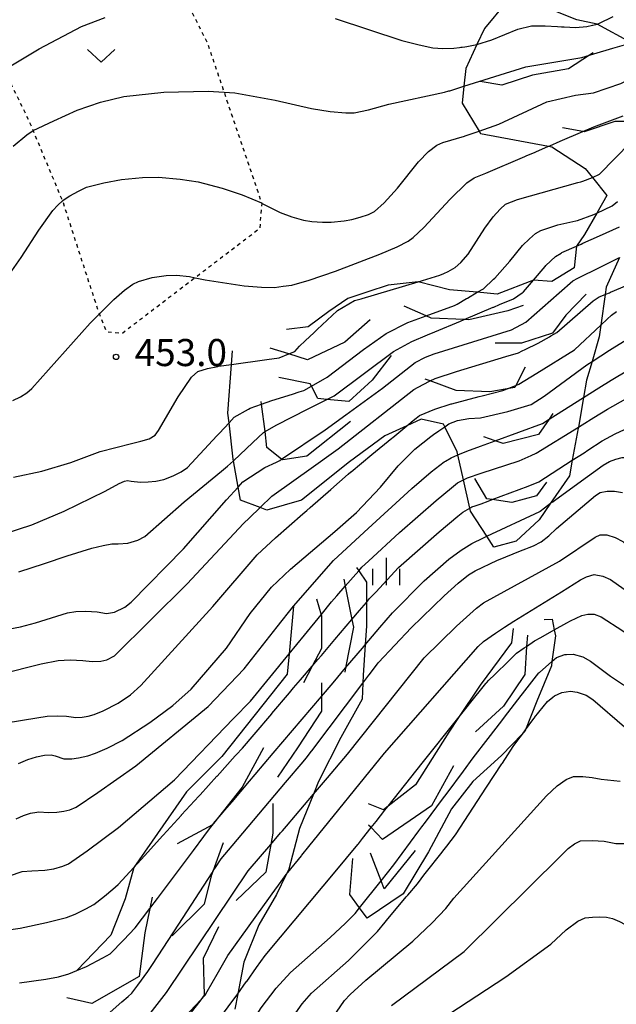
# Model space of a CAD drawing. Extents: x -10000 to -8000, y 84000 to 85500.
# Drawn here: x -9156 to -9074, y 84863 to 84999 of the extents above; entities that cross this region are included whole.
import ezdxf
from ezdxf.enums import TextEntityAlignment as Align

# ---------------------------------------------------------------- set-up
doc = ezdxf.new("R2010")
doc.units = 0
doc.linetypes.add('630100', pattern=[1, 0.5, -0.5])
for name, color, linetype in [('6301000', 3, '630100'), ('6313000', 3, 'Continuous'), ('6334000', 3, 'Continuous'), ('7101000', 2, 'Continuous'), ('7101001', 8, 'Continuous'), ('7102000', 6, 'Continuous'), ('7102001', 8, 'Continuous'), ('7212000', 7, 'Continuous'), ('7312000', 1, 'Continuous')]:
    doc.layers.add(name, color=color, linetype=linetype)
doc.styles.add('PlotAnnotation', font='MS Gothic.ttf')

# ---------------------------------------------------------------- blocks, each defined once
blk = doc.blocks.new('631300')
at = {"layer": '6313000'}
blk.add_lwpolyline([(0.75, 0.35), (0, -0.35), (-0.75, 0.35)], dxfattribs=at)
blk = doc.blocks.new('633400')
at = {"layer": '6334000'}
for points in [[(0, -0.75), (0, 0.75)], [(-0.75, -0.75), (-0.75, 0.15)], [(0.75, -0.75), (0.75, 0.15)]]:
    blk.add_lwpolyline(points, dxfattribs=at)
blk = doc.blocks.new('731200')
at = {"layer": '7312000'}
blk.add_circle((0, 0), 0.15, dxfattribs=at)

msp = doc.modelspace()

# ---------------------------------------------------------------- linework, layer by layer
at = {"layer": '6301000', "flags": 128}
msp.add_lwpolyline([(-9146.51, 85018.53), (-9144.71, 85016.25), (-9141.58, 85012.28), (-9138.72, 85008.95), (-9134.51, 85004.04), (-9133.26, 85001.6), (-9130.54, 84996.29), (-9128.18, 84989.33), (-9122.98, 84974), (-9122.97, 84973.96), (-9123.25, 84970.47), (-9132.17, 84963.67), (-9142.28, 84955.95), (-9144.39, 84956.17), (-9145.42, 84958.66), (-9145.52, 84958.92), (-9150.43, 84974.08), (-9150.52, 84974.3), (-9154.58, 84984.02), (-9155.2, 84985.49), (-9158.6, 84992.43), (-9161.88, 84999.1)], dxfattribs=at)
at = {"layer": '7101000', "flags": 128}
for points in [[(-9158.6, 84992.43), (-9153.74, 84995.33), (-9147.89, 84998.45), (-9144.63, 84999.68)], [(-9112.81, 84999.52), (-9103.58, 84996.49), (-9101.19, 84995.87), (-9099.3, 84995.5), (-9097.93, 84995.4), (-9096.37, 84995.45), (-9095.59, 84995.53)], [(-9090.88, 84963.47), (-9090.74, 84963.6), (-9088.64, 84965.95), (-9086.88, 84968.12), (-9085.92, 84969.07), (-9085.08, 84969.77), (-9084.34, 84970.21), (-9081.99, 84970.99), (-9079.53, 84971.55)], [(-9077.27, 84952.09), (-9074.86, 84953.65), (-9074.11, 84954.13), (-9072.07, 84955.34)], [(-9158.62, 84928.26), (-9154.77, 84929.51), (-9150.29, 84931.4), (-9144.62, 84934.15), (-9142.69, 84935.21), (-9141.95, 84935.55), (-9141.54, 84935.6), (-9141.03, 84935.52), (-9139.75, 84935.39), (-9138.7, 84935.42), (-9137.63, 84935.54), (-9136.52, 84935.75), (-9135.23, 84936.26), (-9134.13, 84936.81), (-9133.23, 84937.41), (-9129.17, 84941.78), (-9128.82, 84942.17), (-9127.49, 84943.6)], [(-9156.63, 84896.46), (-9155.32, 84897.01), (-9154.11, 84897.4), (-9153.01, 84897.63), (-9152.08, 84897.66), (-9151.56, 84897.55), (-9150.34, 84897.13), (-9149.22, 84897.13), (-9148.31, 84897.24), (-9147.04, 84897.55), (-9145.95, 84897.9), (-9144.37, 84898.6), (-9142.27, 84899.66), (-9138.44, 84902.13), (-9135.26, 84904.5), (-9132.72, 84906.77), (-9127.84, 84912.42), (-9124.56, 84917.21), (-9121.61, 84920.85), (-9119, 84923.34), (-9112.84, 84928.59), (-9109.87, 84931.19), (-9106.55, 84934.7), (-9104.11, 84937.64), (-9101.78, 84939.98), (-9099.58, 84941.72), (-9099.4, 84941.84), (-9099.19, 84941.99), (-9098.48, 84942.48), (-9097.63, 84943.06)], [(-9108.97, 84907.58), (-9108.14, 84908.68), (-9108.1, 84908.73), (-9106.95, 84910.25), (-9106.79, 84910.46), (-9102.29, 84915.22), (-9097.73, 84919.66), (-9095.77, 84921.41), (-9094.34, 84922.57), (-9093.45, 84923.13), (-9090.34, 84924.6), (-9090.22, 84924.66), (-9087.15, 84925.88), (-9086.45, 84926.16), (-9085.96, 84926.36), (-9085.36, 84926.6), (-9084.31, 84927.15), (-9083.25, 84927.95), (-9082.17, 84929), (-9076.79, 84933.53), (-9076.13, 84933.94), (-9075.16, 84934.14), (-9074.14, 84934.14), (-9073.05, 84933.94)], [(-9086.49, 84901.12), (-9085.32, 84902.71), (-9085.25, 84902.8), (-9085.21, 84902.85), (-9083.42, 84905.04), (-9082.69, 84905.63), (-9082.45, 84905.82), (-9081.44, 84906.31), (-9080.23, 84906.5), (-9079.34, 84906.36), (-9078.1, 84905.91), (-9077.14, 84905.33), (-9072.76, 84901.55), (-9071.93, 84901.24), (-9070.78, 84901.15), (-9069.6, 84901.26), (-9068.61, 84901.63), (-9066.65, 84902.95), (-9065.32, 84903.99), (-9063.17, 84905.68)], [(-9119.11, 84860.74), (-9117.37, 84863.21), (-9116.07, 84864.71), (-9110.94, 84869.2), (-9106.95, 84873.23), (-9105.88, 84874.52), (-9105.5, 84874.97), (-9105.47, 84875.01), (-9102.97, 84878.01), (-9102.76, 84878.26), (-9101.44, 84879.84), (-9100.38, 84881.2), (-9100.34, 84881.24), (-9098.01, 84884.22), (-9097.92, 84884.33), (-9097.35, 84885.06), (-9096.15, 84886.59), (-9091.85, 84893.19), (-9089.73, 84896.43), (-9089.68, 84896.52), (-9088.17, 84898.83), (-9087.55, 84899.68), (-9086.91, 84900.55)]]:
    msp.add_lwpolyline(points, dxfattribs=at)
at = {"layer": '7101001', "flags": 128}
for points in [[(-9095.59, 84995.53), (-9095.44, 84995.55), (-9095.23, 84995.57), (-9094.88, 84995.61), (-9094.57, 84995.66), (-9093.45, 84995.87), (-9093.19, 84995.95), (-9091.15, 84996.57), (-9087.52, 84998.05), (-9085.64, 84998.5), (-9083.77, 84998.53), (-9082.06, 84998.42), (-9081.49, 84998.38), (-9081.28, 84998.37), (-9081.12, 84998.37), (-9079.57, 84998.31), (-9077.99, 84998.44), (-9077.22, 84998.59), (-9077.18, 84998.6), (-9076.57, 84998.73), (-9076.31, 84998.85), (-9074.34, 84999.8)], [(-9079.53, 84971.55), (-9079.29, 84971.61), (-9077.01, 84972.4), (-9076.62, 84972.59), (-9074.49, 84973.62), (-9073.76, 84974.2)], [(-9127.49, 84943.6), (-9126.78, 84944.37), (-9124.79, 84945.49), (-9124.55, 84945.63), (-9122.99, 84946.18), (-9121.55, 84946.68), (-9118.72, 84947.58), (-9117.8, 84947.87), (-9117.12, 84948.08), (-9116.1, 84948.66), (-9113.92, 84949.9), (-9108.9, 84953.75), (-9105.74, 84955.97), (-9102.86, 84957.42), (-9102.76, 84957.46), (-9100.23, 84958.38), (-9096.29, 84959.81), (-9095.92, 84960.03), (-9094.62, 84960.8), (-9094.51, 84960.86), (-9093.16, 84961.66), (-9092.3, 84962.16), (-9090.88, 84963.47)], [(-9097.63, 84943.06), (-9097.06, 84943.45), (-9095.89, 84943.94), (-9094.33, 84944.21), (-9092.68, 84944.3), (-9088.91, 84945.16), (-9085.7, 84946.14), (-9083.91, 84947.3), (-9078.01, 84951.61), (-9077.27, 84952.09)], [(-9153.29, 84858.42), (-9151.65, 84858.68), (-9148.88, 84859.33), (-9146.97, 84860.22), (-9144.76, 84861.35), (-9142.3, 84863.49), (-9141.46, 84864.22), (-9140.92, 84864.69), (-9140.09, 84865.83), (-9138.73, 84867.71), (-9138.09, 84868.67), (-9134.44, 84874.23), (-9129.84, 84881.36), (-9129.74, 84881.51), (-9129.48, 84881.92), (-9129.46, 84881.95), (-9128.6, 84883.29), (-9127.08, 84885.09), (-9119.68, 84893.83), (-9117.24, 84896.7), (-9116.83, 84897.19), (-9116.08, 84898.18), (-9116.04, 84898.23), (-9108.97, 84907.58)], [(-9086.91, 84900.55), (-9086.49, 84901.12)]]:
    msp.add_lwpolyline(points, dxfattribs=at)
at = {"layer": '7102000', "flags": 128}
for points in [[(-9157.34, 84981.89), (-9155.48, 84983.43), (-9154.58, 84984.02), (-9151.72, 84985.4), (-9148.52, 84986.85), (-9145.29, 84987.97), (-9142.04, 84988.74), (-9136.5, 84989.33), (-9130.39, 84989.47), (-9128.18, 84989.33), (-9126.7, 84989.23), (-9121.09, 84988.23), (-9116.06, 84987.07), (-9113.5, 84986.68), (-9111.34, 84986.49), (-9110.16, 84986.49), (-9108.18, 84986.88), (-9105.38, 84987.68), (-9097.67, 84989.33), (-9097.08, 84989.51)], [(-9157.85, 84964.17), (-9156.27, 84966.46), (-9153.81, 84970.25), (-9151.85, 84972.98), (-9151.19, 84973.73), (-9150.52, 84974.3), (-9150.29, 84974.49), (-9149.53, 84975.01), (-9148.33, 84975.66), (-9147.23, 84976.19), (-9144.83, 84976.81), (-9142.35, 84977.27), (-9139.46, 84977.54), (-9137.26, 84977.59), (-9134.26, 84977.33), (-9131.74, 84976.96), (-9128.42, 84976.07), (-9125.68, 84975.15), (-9123.01, 84974.02), (-9122.98, 84974), (-9120.43, 84972.7), (-9118.82, 84972.1), (-9117.17, 84971.65), (-9116.03, 84971.45), (-9114.56, 84971.35), (-9113.36, 84971.35), (-9111.55, 84971.56), (-9110.48, 84971.74), (-9109.37, 84972.03), (-9108.21, 84972.43), (-9107.38, 84972.83), (-9106.04, 84974.04), (-9104.17, 84976.06), (-9101.27, 84979.71), (-9099.88, 84981.12), (-9098.75, 84982.02), (-9097.89, 84982.4), (-9094.9, 84983.27), (-9094.82, 84983.3)], [(-9157.42, 84946.7), (-9156.36, 84947.2), (-9155.47, 84947.75), (-9154.77, 84948.35), (-9146.7, 84957.37), (-9145.42, 84958.66), (-9143.42, 84960.66), (-9141.93, 84961.95), (-9140.8, 84962.78), (-9140.01, 84963.16), (-9138.14, 84963.7), (-9136.17, 84963.99), (-9134.78, 84964.03), (-9132.98, 84963.83), (-9132.17, 84963.67), (-9130.79, 84963.4), (-9125.4, 84962.57), (-9122.99, 84962.37), (-9121.19, 84962.34), (-9119.98, 84962.49), (-9118.8, 84962.63), (-9116.39, 84963.33), (-9112.75, 84964.57), (-9106.63, 84966.92), (-9104.24, 84967.96), (-9102.7, 84968.73), (-9102, 84969.24), (-9100.52, 84970.64), (-9096.9, 84974.54), (-9094.59, 84976.82), (-9093.57, 84977.48), (-9091.98, 84978.13), (-9086.59, 84980.44)], [(-9097.77, 84964.27), (-9097.19, 84964.53), (-9096.22, 84965.11), (-9095.41, 84965.77), (-9094.43, 84966.93), (-9092.09, 84970.54), (-9090.94, 84972.08), (-9089.98, 84973.18), (-9089.22, 84973.86), (-9087.56, 84974.5), (-9079.22, 84976.84)], [(-9075.45, 84961.36), (-9074.97, 84961.55), (-9074.87, 84961.59), (-9074.7, 84961.67), (-9073.28, 84962.28), (-9067.91, 84964.61), (-9066.64, 84964.99), (-9065.52, 84964.99), (-9064.48, 84964.64), (-9060.72, 84962.7), (-9058.34, 84961.67), (-9057.36, 84961.55), (-9055.76, 84961.86), (-9046.81, 84964.81), (-9043.4, 84966.08), (-9041.27, 84967.01), (-9040.42, 84967.58), (-9039.73, 84968.22), (-9037.39, 84971.07), (-9035.4, 84973.58), (-9033.38, 84976.13), (-9033.16, 84976.4)], [(-9083.75, 84965.22), (-9083.64, 84965.35), (-9082.33, 84966.62), (-9081.53, 84967.09)], [(-9242.4, 84958.63), (-9230.67, 84954.95), (-9222.05, 84951.58), (-9216.53, 84948.51), (-9210.47, 84944.72), (-9194.66, 84933.28), (-9184.69, 84924.13), (-9181.93, 84921.09), (-9180.06, 84919.32), (-9179.05, 84918.82), (-9176.59, 84918.12), (-9166.85, 84916.01), (-9163, 84915.31), (-9160.49, 84914.96), (-9159.3, 84914.96), (-9158.04, 84915.07), (-9156.36, 84915.39), (-9154.26, 84915.91), (-9149.85, 84917.32), (-9148.67, 84917.52), (-9147.3, 84917.56), (-9145.74, 84917.44)], [(-9076.04, 84957.13), (-9075.17, 84957.95), (-9074.6, 84958.48), (-9073.88, 84959.02)], [(-9139.7, 84941.07), (-9138.52, 84941.37), (-9137.73, 84941.91), (-9137.24, 84942.53), (-9134.51, 84947.21), (-9132.7, 84949.93), (-9131.8, 84950.7), (-9130.49, 84951.11), (-9129.03, 84951.41), (-9128.93, 84951.43), (-9127.13, 84951.68)], [(-9078.43, 84947.11), (-9076.31, 84948.44), (-9074.61, 84949.51), (-9072.23, 84950.91), (-9071.3, 84951.29), (-9070.42, 84951.44), (-9069.52, 84951.32), (-9068.66, 84951.03), (-9067.84, 84950.6), (-9066.73, 84950.06), (-9062.91, 84947)], [(-9079.16, 84943.01), (-9078.63, 84943.34), (-9077.03, 84944.32), (-9075.13, 84945.49), (-9072.58, 84946.92), (-9071.5, 84947.3), (-9070.27, 84947.34), (-9069.26, 84947.08), (-9067.85, 84945.94), (-9067.07, 84945.19), (-9065.47, 84943.65), (-9065.46, 84943.63)], [(-9148.7, 84902.82), (-9147.83, 84902.89), (-9146.98, 84903.03), (-9146.13, 84903.23), (-9144.89, 84903.74), (-9142.85, 84904.82), (-9141.12, 84905.99), (-9139.7, 84907.27), (-9129.75, 84918.19), (-9123.6, 84925.34), (-9121.07, 84927.68), (-9117.29, 84930.99), (-9116.72, 84931.49), (-9116.25, 84931.9), (-9113.43, 84934.38), (-9111.02, 84936.49), (-9110.63, 84936.81), (-9110.6, 84936.84), (-9107.73, 84939.2), (-9104.96, 84941.49), (-9104.84, 84941.59), (-9102.88, 84943.2)], [(-9080.01, 84938.42), (-9078.38, 84939.47), (-9077.84, 84939.82), (-9075.86, 84941.1), (-9074.07, 84942.09), (-9072.77, 84942.69), (-9071.95, 84942.89), (-9070.87, 84942.77), (-9069.83, 84942.27), (-9068.45, 84941.02), (-9067.88, 84940.48), (-9067.5, 84940.12), (-9067.45, 84940.07), (-9066.21, 84938.9)], [(-9157.32, 84936.07), (-9153.4, 84936.92), (-9149.39, 84938.11), (-9145.3, 84939.64), (-9140.97, 84940.75)], [(-9140.97, 84940.75), (-9139.7, 84941.07)], [(-9141.47, 84926.96), (-9140.09, 84927.37), (-9139.13, 84927.87), (-9133.7, 84932.68), (-9128.53, 84936.91), (-9127.69, 84937.6), (-9126.89, 84938.35)], [(-9118.58, 84918.26), (-9113.03, 84924.56), (-9108.79, 84928.48), (-9102.21, 84934.52), (-9099.54, 84936.81), (-9097.73, 84938.22), (-9097.56, 84938.32), (-9096.78, 84938.76), (-9095.83, 84939.16)], [(-9082.48, 84932.86), (-9079.25, 84935.2), (-9075.74, 84937.75), (-9074.87, 84938.23), (-9073.99, 84938.58), (-9073.1, 84938.82), (-9072.11, 84938.82), (-9071.16, 84938.49), (-9070.32, 84938.09), (-9069.61, 84937.61), (-9068.85, 84936.63), (-9068.57, 84936.2), (-9067.44, 84934.48)], [(-9109.55, 84923.14), (-9109.12, 84923.63), (-9108.19, 84924.48), (-9103.89, 84928.45), (-9098.83, 84932.86), (-9096.73, 84934.59), (-9095.89, 84935.29), (-9095.06, 84935.71)], [(-9144.46, 84917.23), (-9143.34, 84917.43), (-9141.91, 84918.11), (-9141.04, 84918.8), (-9133.81, 84926.17), (-9127.82, 84932.93), (-9126.23, 84934.71)], [(-9146.43, 84910.57), (-9145.24, 84910.64), (-9144.4, 84910.83), (-9143.35, 84911.35), (-9133.26, 84921.33), (-9125.47, 84929.68), (-9124.68, 84930.45), (-9123.2, 84931.89)], [(-9108.48, 84918.76), (-9108.04, 84919.28), (-9107.19, 84920.19), (-9104.03, 84923.57), (-9098.43, 84928.52), (-9095.86, 84930.67), (-9095.15, 84931.26), (-9094.19, 84931.8)], [(-9142.84, 84926.88), (-9141.47, 84926.96)], [(-9115.79, 84892.24), (-9113.89, 84894.47), (-9111.11, 84897.75), (-9100.5, 84911.1), (-9096.01, 84915.45), (-9093.27, 84917.98), (-9092.27, 84918.69), (-9081.78, 84924.48), (-9076.84, 84927.79), (-9076.13, 84928.09), (-9075.21, 84928.09), (-9074.09, 84927.73), (-9073.02, 84927.17), (-9072.25, 84926.47), (-9071.64, 84925.92), (-9071.34, 84925.65), (-9070.5, 84924.89)], [(-9108.65, 84912.88), (-9106.61, 84915.28), (-9104.89, 84917.3), (-9100.48, 84921.74), (-9097.1, 84924.72), (-9095.36, 84926), (-9093.89, 84926.93), (-9093.55, 84927.09), (-9092.67, 84927.52), (-9091.84, 84927.91)], [(-9156.57, 84922.97), (-9153.03, 84924.13), (-9149.88, 84925.21), (-9146.47, 84926.26), (-9144.9, 84926.63), (-9143.7, 84926.84), (-9142.84, 84926.88)], [(-9089.39, 84915.32), (-9088.07, 84916.18), (-9081.49, 84920.24), (-9078.86, 84921.86), (-9078.02, 84922.28), (-9076.97, 84922.6), (-9075.76, 84922.39), (-9074.71, 84921.92), (-9072.82, 84920.6), (-9072.55, 84920.43), (-9070.77, 84919.25)], [(-9145.74, 84917.44), (-9144.46, 84917.23)], [(-9082.49, 84914.96), (-9080.76, 84915.92), (-9080.24, 84916.21), (-9078.69, 84916.93), (-9077.84, 84917.12), (-9076.97, 84917.12), (-9076.02, 84916.76), (-9073.03, 84914.81), (-9072.43, 84914.42), (-9072.16, 84914.24), (-9071.24, 84913.64)], [(-9156.96, 84888.82), (-9155.91, 84889.27), (-9154.94, 84889.58), (-9154.07, 84889.76), (-9153.79, 84889.77), (-9152.47, 84889.71), (-9151.32, 84889.75), (-9150.33, 84889.87), (-9149.5, 84890.06), (-9148.66, 84890.44), (-9145.62, 84892.47), (-9140.37, 84896.15), (-9130.37, 84904.38), (-9125.42, 84909.58), (-9120.84, 84915.39)], [(-9119.59, 84881.11), (-9119.35, 84881.4), (-9117.48, 84883.7), (-9117.43, 84883.77), (-9116.44, 84884.99), (-9105.99, 84897.91), (-9093.02, 84912.68), (-9092.29, 84913.33), (-9090.64, 84914.5), (-9090.23, 84914.77)], [(-9159.14, 84908.82), (-9153.49, 84910.26), (-9151.12, 84910.72), (-9149.49, 84910.83), (-9147.72, 84910.73)], [(-9147.72, 84910.73), (-9146.43, 84910.57)], [(-9082.81, 84910.58), (-9082.17, 84911.14), (-9081.03, 84911.53), (-9080.79, 84911.54), (-9079.86, 84911.6), (-9078.54, 84911.21), (-9077.48, 84910.64), (-9074.73, 84908.54), (-9072.93, 84907.36), (-9072.87, 84907.34), (-9072.08, 84907.1), (-9070.98, 84907.04), (-9070.46, 84907.01), (-9070.1, 84907.09), (-9070.01, 84907.1)], [(-9162.9, 84901.36), (-9154.1, 84902.79), (-9152.63, 84903), (-9151.25, 84903.07), (-9149.98, 84903)], [(-9154.78, 84881.61), (-9152.97, 84881.7), (-9151.72, 84881.9), (-9150.5, 84882.27), (-9149.7, 84882.61), (-9147.12, 84884.41), (-9142.76, 84887.64), (-9135.04, 84894.22), (-9126.86, 84902.69)], [(-9149.98, 84903), (-9148.7, 84902.82)], [(-9113.11, 84861.34), (-9111.52, 84863.67), (-9110.75, 84864.53), (-9108.57, 84866.48), (-9102.08, 84871.9), (-9099.38, 84874.42), (-9097.48, 84876.4), (-9096.39, 84877.83), (-9083.57, 84892.02), (-9082.1, 84893.4), (-9080.85, 84894.28), (-9079.82, 84894.67), (-9078.54, 84894.67), (-9077.27, 84894.55), (-9075.99, 84894.3), (-9073.39, 84894.01)], [(-9105, 84862.99), (-9094.96, 84870.47), (-9081.48, 84883.81), (-9080.58, 84884.7), (-9079.71, 84885.36), (-9078.86, 84885.78), (-9077.23, 84885.84), (-9075.6, 84885.71), (-9073.99, 84885.39), (-9072.86, 84885.39), (-9071.02, 84885.86), (-9067.44, 84887.32), (-9066.3, 84887.37), (-9065.49, 84887.18), (-9064.7, 84886.79), (-9063.95, 84886.19), (-9063.54, 84885.25), (-9063.22, 84884.25), (-9063, 84883.18), (-9063.01, 84866.99), (-9062.52, 84860.24)], [(-9126.29, 84864.61), (-9125.1, 84866.26), (-9125.05, 84866.33), (-9123.67, 84868.24), (-9122.49, 84869.89), (-9112.35, 84882.06)], [(-9157.88, 84880.94), (-9156.11, 84881.53), (-9154.78, 84881.61)], [(-9156.4, 84873.68), (-9152.73, 84874.46), (-9149.99, 84875.19), (-9148.77, 84875.64), (-9147.32, 84876.35), (-9146.2, 84876.99), (-9144.7, 84878.11), (-9143.55, 84879.09)], [(-9128.29, 84854.39), (-9127.88, 84855.04), (-9127.81, 84855.15), (-9125.65, 84858.55), (-9125.6, 84858.63), (-9125.52, 84858.76), (-9123.03, 84862.67), (-9120.98, 84865.41), (-9118.98, 84867.56), (-9113.52, 84872.38), (-9111.4, 84874.37), (-9110.18, 84875.6), (-9110.04, 84875.74), (-9109.43, 84876.5)], [(-9098.41, 84860.94), (-9089.21, 84866.98), (-9082.99, 84871.49), (-9080.83, 84873.47), (-9079.24, 84874.67), (-9078.23, 84875.1), (-9077.2, 84875.21), (-9076.22, 84875.24), (-9075.28, 84875.21), (-9074.43, 84875.03), (-9073.45, 84874.62), (-9072.7, 84874.2), (-9071.91, 84873.45), (-9071.34, 84872.74), (-9070.74, 84871.43), (-9070.45, 84870.58), (-9070.11, 84868.42), (-9069.71, 84864.95), (-9068.94, 84855.8)], [(-9157.7, 84873.51), (-9156.4, 84873.68)], [(-9156.49, 84866.15), (-9152.83, 84866.64), (-9151.09, 84866.97), (-9149.66, 84867.37), (-9148.55, 84867.83)]]:
    msp.add_lwpolyline(points, dxfattribs=at)
at = {"layer": '7102001', "flags": 128}
for points in [[(-9094.82, 84983.3), (-9094.7, 84983.34), (-9092.89, 84983.97), (-9090.18, 84984.91), (-9083.52, 84987.99), (-9079.57, 84988.95), (-9077.06, 84989.24), (-9073.27, 84990.56), (-9070.72, 84991.79), (-9068.75, 84992.05), (-9066.41, 84992.11), (-9062.79, 84991.63), (-9059.86, 84991.63), (-9056.26, 84991.86), (-9053.53, 84992.49), (-9050.65, 84993.58), (-9046.49, 84995.8), (-9038.41, 85000.57), (-9035.86, 85001.65)], [(-9097.08, 84989.51), (-9096.95, 84989.55), (-9095, 84990.17), (-9086.42, 84992.86), (-9078.68, 84994.15), (-9077.63, 84994.46), (-9077.04, 84994.63), (-9074.38, 84995.41), (-9071.82, 84996.16), (-9070.49, 84996.55), (-9069.32, 84996.8), (-9068.83, 84996.86)], [(-9086.59, 84980.44), (-9086.39, 84980.53), (-9085.16, 84981.05), (-9085.03, 84981.11), (-9083.29, 84981.86), (-9083.09, 84981.94), (-9081.67, 84982.55), (-9078.54, 84983.89), (-9077.03, 84984.54), (-9072.98, 84986.06)], [(-9079.22, 84976.84), (-9078.84, 84976.95), (-9078.82, 84976.96), (-9078.53, 84977.04), (-9077.22, 84977.54), (-9076.22, 84977.98), (-9071.94, 84982.36)], [(-9081.53, 84967.09), (-9081.43, 84967.15), (-9079.43, 84968.05), (-9078.79, 84968.33), (-9078.54, 84968.44), (-9076.26, 84969.47), (-9073.49, 84970.72)], [(-9126.23, 84934.71), (-9125.59, 84935.44), (-9122.55, 84937.43), (-9120.94, 84938.18), (-9120.47, 84938.41), (-9120.21, 84938.58), (-9114.17, 84942.62), (-9111.34, 84944.69), (-9110.31, 84945.44), (-9109.3, 84946.17), (-9106.77, 84948.02), (-9106.26, 84948.41), (-9101.76, 84951.94), (-9100.33, 84952.7), (-9099.13, 84953.14), (-9088.39, 84956.45), (-9086.41, 84957.51), (-9081.82, 84961.57), (-9079.93, 84963.23), (-9079.24, 84963.6), (-9078.3, 84964.08), (-9077.06, 84964.67), (-9073.46, 84966.47)], [(-9126.89, 84938.35), (-9124.21, 84940.86), (-9122.73, 84942.25), (-9122.51, 84942.38), (-9120.99, 84943.28), (-9116.55, 84945.52), (-9114.88, 84946.37), (-9113.95, 84946.84), (-9112.95, 84947.34), (-9104.76, 84953.47), (-9102.2, 84954.86), (-9100.03, 84955.76), (-9099.04, 84956.18), (-9095.45, 84957.68), (-9094.95, 84957.89), (-9090.93, 84959.58), (-9090.86, 84959.61), (-9090.06, 84959.95), (-9088.13, 84960.76), (-9086.93, 84961.57), (-9086.77, 84961.67), (-9086.73, 84961.73), (-9085.36, 84963.33), (-9083.75, 84965.22)], [(-9127.13, 84951.68), (-9122.28, 84952.36), (-9120.56, 84952.59), (-9119.23, 84953.13), (-9118.4, 84953.47), (-9117.72, 84954.22), (-9116.96, 84954.93), (-9115.73, 84956.08), (-9115.28, 84956.51), (-9112.53, 84959.09), (-9112.47, 84959.14), (-9110.13, 84960.52), (-9109.23, 84960.75), (-9109.06, 84960.8), (-9101.31, 84963.1), (-9098.32, 84964.03), (-9097.77, 84964.27)], [(-9123.2, 84931.89), (-9121.59, 84933.45), (-9115.8, 84937.57), (-9113.02, 84939.55), (-9112.41, 84939.99), (-9101.91, 84948.23), (-9100.64, 84948.89), (-9099.67, 84949.39), (-9098.97, 84949.75), (-9096.02, 84950.7), (-9089.18, 84952.76), (-9087.46, 84953.28), (-9086.92, 84953.54), (-9086.53, 84953.74), (-9084.72, 84954.62), (-9083.16, 84955.51), (-9082.97, 84955.62), (-9082.16, 84956.08), (-9077.11, 84960.48), (-9076.29, 84961.02), (-9075.45, 84961.36)], [(-9102.88, 84943.2), (-9102, 84943.92), (-9101.59, 84944.26), (-9101.15, 84944.62), (-9099.01, 84945.51), (-9096.76, 84946.22), (-9096.67, 84946.25), (-9092.87, 84947.23), (-9092.46, 84947.34), (-9089.59, 84948.08), (-9089.01, 84948.31), (-9087.82, 84948.77), (-9087.39, 84948.93), (-9084.91, 84950.48), (-9079.68, 84953.72), (-9076.04, 84957.13)], [(-9095.83, 84939.16), (-9094.61, 84939.68), (-9092.71, 84940.38), (-9090.68, 84941.12), (-9084.14, 84943.53), (-9083.21, 84944.12), (-9082.33, 84944.67), (-9078.45, 84947.1), (-9078.43, 84947.11)], [(-9095.06, 84935.71), (-9094.52, 84935.99), (-9092.62, 84936.66), (-9087.35, 84938.34), (-9085.71, 84939.06), (-9085, 84939.42), (-9079.16, 84943.01)], [(-9094.19, 84931.8), (-9093.91, 84931.96), (-9093.43, 84932.12), (-9092.59, 84932.41), (-9091.63, 84932.77), (-9091.07, 84932.98), (-9086.12, 84934.84), (-9084.65, 84935.43), (-9080.01, 84938.42)], [(-9091.84, 84927.91), (-9084.5, 84931.34), (-9084.45, 84931.38), (-9083.83, 84931.85), (-9083.01, 84932.47), (-9082.71, 84932.69), (-9082.48, 84932.86)], [(-9126.86, 84902.69), (-9124.53, 84905.11), (-9119.17, 84911.66), (-9118.13, 84912.93), (-9117.06, 84914.24), (-9114.75, 84917.06), (-9113.3, 84918.82), (-9112.6, 84919.68), (-9111.42, 84921.01), (-9110.34, 84922.24), (-9109.55, 84923.14)], [(-9143.55, 84879.09), (-9142.81, 84879.72), (-9140.66, 84882.08), (-9139.19, 84883.7), (-9139.17, 84883.72), (-9136.63, 84886.52), (-9136.61, 84886.54), (-9134.06, 84889.33), (-9134.05, 84889.35), (-9131.69, 84891.94), (-9131.5, 84892.15), (-9129.16, 84894.72), (-9129.14, 84894.74), (-9126.62, 84897.52), (-9126.5, 84897.65), (-9125.64, 84898.6), (-9124.03, 84900.48), (-9124.02, 84900.5), (-9121.59, 84903.36), (-9121.57, 84903.38), (-9119.14, 84906.23), (-9118.56, 84906.92), (-9117.61, 84908.03), (-9116, 84909.92), (-9115.21, 84910.85), (-9114.72, 84911.42), (-9112.85, 84913.63), (-9110.48, 84916.41), (-9109.44, 84917.64), (-9108.48, 84918.76)], [(-9120.84, 84915.39), (-9118.58, 84918.26)], [(-9112.35, 84882.06), (-9111.26, 84883.38), (-9109.69, 84885.27), (-9109.6, 84885.38), (-9109.02, 84886.11), (-9107.84, 84887.6), (-9107.15, 84888.46), (-9105.93, 84890), (-9105.47, 84890.58), (-9100.76, 84896.5), (-9095.82, 84902.72), (-9094.55, 84904.31), (-9094.24, 84904.71), (-9091.97, 84907.55), (-9091.88, 84907.65), (-9091.53, 84907.99), (-9090.71, 84908.79), (-9088.82, 84910.65), (-9088.09, 84911.36), (-9087.71, 84911.73), (-9086.64, 84912.47), (-9086.32, 84912.68), (-9085.21, 84913.45), (-9084.36, 84913.92), (-9082.49, 84914.96)], [(-9090.23, 84914.77), (-9089.39, 84915.32)], [(-9148.55, 84867.83), (-9147.23, 84868.38), (-9144.96, 84869.58), (-9144.93, 84869.59), (-9143.94, 84870.12), (-9142.07, 84872.05), (-9140.46, 84873.72), (-9138.45, 84876.41), (-9137.39, 84877.82), (-9132.42, 84884.46), (-9130.97, 84886.39), (-9130.19, 84887.43), (-9129.66, 84888.14), (-9129.63, 84888.17), (-9129.62, 84888.19), (-9127.81, 84890.33), (-9127.08, 84891.18), (-9124.65, 84894.04), (-9123.87, 84894.96), (-9121.39, 84897.88), (-9114.72, 84905.72), (-9113.09, 84907.65), (-9111.36, 84909.69), (-9109.02, 84912.44), (-9108.65, 84912.88)], [(-9109.43, 84876.5), (-9106.46, 84880.23), (-9104.7, 84882.44), (-9101.21, 84887.14), (-9100.8, 84887.7), (-9100.31, 84888.36), (-9097.94, 84891.55), (-9097.33, 84892.37), (-9095.07, 84895.41), (-9093.7, 84897.27), (-9091.66, 84899.91), (-9089.74, 84902.39), (-9089.37, 84902.88), (-9087.07, 84905.86), (-9086.87, 84906.12), (-9084.64, 84909.01), (-9084.55, 84909.08), (-9082.81, 84910.58)], [(-9148.85, 84854.91), (-9146.94, 84855.54), (-9146.72, 84855.65), (-9144.57, 84856.79), (-9142.14, 84858.55), (-9139.04, 84861.07), (-9136.16, 84864.8), (-9124.84, 84881.63), (-9121.72, 84885.28), (-9120.35, 84886.9), (-9120.11, 84887.17), (-9119.56, 84887.82), (-9115.79, 84892.24)], [(-9150.05, 84848.48), (-9149.83, 84848.56), (-9149.8, 84848.58), (-9149.03, 84848.93), (-9147.11, 84849.83), (-9146.05, 84850.33), (-9142.98, 84852.45), (-9140.29, 84854.82), (-9137.98, 84857.01), (-9132.87, 84862.21), (-9131.41, 84863.8), (-9130.81, 84864.44), (-9130.53, 84864.92), (-9129.84, 84866.11), (-9129.14, 84867.31), (-9127.64, 84869.9), (-9120.91, 84879.29), (-9120.9, 84879.31), (-9119.84, 84880.78), (-9119.59, 84881.11)], [(-9148.51, 84843.25), (-9147.86, 84843.51), (-9144.63, 84845.24), (-9141.78, 84847.3), (-9141.3, 84847.72), (-9138.63, 84850.07), (-9137.88, 84850.73), (-9135.02, 84853.25), (-9134.88, 84853.37), (-9130.79, 84858.5), (-9127.59, 84862.8), (-9126.29, 84864.61)]]:
    msp.add_lwpolyline(points, dxfattribs=at)
at = {"layer": '7212000', "flags": 128}
for points in [[(-9089.22, 85001.67), (-9092.15, 84998.15), (-9093.19, 84995.95), (-9094.75, 84992.61), (-9095, 84990.17), (-9095.25, 84987.84), (-9092.89, 84983.97), (-9092.68, 84983.62), (-9083.29, 84981.86), (-9082.81, 84981.77), (-9078.21, 84978.78), (-9077.22, 84977.54), (-9075.22, 84975.04), (-9076.62, 84972.59), (-9078.31, 84969.67), (-9079.43, 84968.05), (-9079.72, 84965.05), (-9082.83, 84963.15), (-9085.36, 84963.33), (-9090.38, 84961.42), (-9093.16, 84961.66), (-9097.01, 84962.02), (-9101.31, 84963.1), (-9105.47, 84962.65), (-9108.31, 84961.74), (-9111.05, 84960.82), (-9113.69, 84959), (-9116.53, 84956.87), (-9119.56, 84956.5)], [(-9060.3, 84999.77), (-9059.89, 84996.97), (-9060.39, 84996.58), (-9063.75, 84993.92), (-9069.66, 84994.98), (-9071.82, 84996.16), (-9076.57, 84998.73), (-9079.36, 84999.37), (-9084.36, 85001.34)], [(-9077.13, 84994.78), (-9077.63, 84994.46), (-9080.54, 84992.58), (-9085.51, 84991.69), (-9089.77, 84990.29), (-9092.73, 84990.83)], [(-9065.74, 84988.35), (-9066.71, 84987.32), (-9068.62, 84985.3), (-9074.11, 84985.27), (-9078.37, 84983.86), (-9078.54, 84983.89), (-9081.34, 84984.4)], [(-9073.46, 84966.47), (-9075.31, 84962.35), (-9075.45, 84961.36), (-9076.04, 84957.13), (-9076.27, 84955.5), (-9077.27, 84952.09), (-9078.03, 84949.5), (-9078.45, 84947.1), (-9079.16, 84943.01), (-9079.19, 84942.84), (-9080.01, 84938.42), (-9080.41, 84936.27), (-9083.01, 84932.47), (-9084.58, 84930.18), (-9087.76, 84927.25), (-9090.87, 84926.4), (-9091.84, 84927.91), (-9094.09, 84931.37), (-9094.19, 84931.8), (-9095.06, 84935.71), (-9095.83, 84939.16), (-9095.92, 84939.58), (-9097.63, 84943.06), (-9097.8, 84943.4), (-9100.91, 84944.11), (-9102.88, 84943.2), (-9105.95, 84941.78), (-9110.81, 84938.2), (-9117.47, 84932.89), (-9122.25, 84931.53), (-9123.2, 84931.89), (-9125.91, 84932.91), (-9126.23, 84934.71), (-9126.89, 84938.35), (-9126.93, 84938.59), (-9127.49, 84943.6), (-9127.64, 84944.92), (-9127.13, 84951.68), (-9126.99, 84953.54)], [(-9078.07, 84961.4), (-9080.88, 84958.49), (-9082.76, 84955.99), (-9087.03, 84954.64), (-9090.67, 84954.64)], [(-9086.82, 84959.84), (-9088.9, 84959.11), (-9094.32, 84957.86), (-9094.95, 84957.89), (-9099.53, 84958.07), (-9100.23, 84958.38), (-9103.28, 84959.74)], [(-9107.96, 84957.86), (-9111.45, 84954.74), (-9116.62, 84952.32), (-9119.23, 84953.13), (-9121.79, 84953.93)], [(-9105.06, 84952.91), (-9107.69, 84949.5), (-9110.93, 84946.53), (-9113.95, 84946.84), (-9115.19, 84946.96), (-9116.1, 84948.66), (-9116.28, 84949), (-9120.59, 84949.86)], [(-9086.51, 84951.31), (-9087.82, 84948.77), (-9087.97, 84948.5), (-9089.01, 84948.31), (-9091.4, 84947.87), (-9096.09, 84948.08), (-9099.67, 84949.39), (-9100.36, 84949.64)], [(-9110.7, 84943.8), (-9116.75, 84938.97), (-9120.07, 84938.47), (-9120.21, 84938.58), (-9122.24, 84940.2), (-9122.51, 84942.38), (-9122.99, 84946.18), (-9123.03, 84946.54)], [(-9082.68, 84944.9), (-9083.21, 84944.12), (-9084.66, 84941.98), (-9089.55, 84940.73), (-9090.68, 84941.12), (-9092.26, 84941.67)], [(-9083.59, 84935.38), (-9084.94, 84933.5), (-9088.38, 84932.57), (-9091.07, 84932.98), (-9091.82, 84933.09), (-9093.49, 84935.9)], [(-9109.86, 84923.6), (-9109.55, 84923.14), (-9108.49, 84921.57), (-9108.48, 84918.76), (-9108.47, 84915.5), (-9108.65, 84912.88), (-9108.93, 84908.7), (-9108.97, 84907.58), (-9109.05, 84905.39), (-9112.04, 84900.07), (-9115.1, 84893.97), (-9115.79, 84892.24), (-9117.72, 84887.47), (-9119.23, 84881.85), (-9119.59, 84881.11), (-9120.91, 84878.37), (-9123.38, 84874.14), (-9125.43, 84869.01), (-9126.29, 84864.61), (-9126.7, 84862.51)], [(-9111.62, 84921.98), (-9111.42, 84921.01), (-9110.48, 84916.41), (-9110.26, 84915.31), (-9111.36, 84909.69), (-9111.47, 84909.1)], [(-9115.38, 84919.26), (-9114.75, 84917.06), (-9114.72, 84916.97), (-9114.72, 84912.39), (-9116, 84909.92), (-9117.18, 84907.65)], [(-9118.58, 84918.26), (-9119.17, 84911.66), (-9119.43, 84908.82), (-9128.48, 84897.45), (-9133.37, 84892.57), (-9140.66, 84882.08), (-9141.85, 84877.74), (-9143.86, 84872.72), (-9148.55, 84867.83)], [(-9083.89, 84916.4), (-9082.78, 84916.46), (-9082.49, 84914.96), (-9082.32, 84914.12), (-9082.81, 84910.58), (-9082.9, 84909.97), (-9084.92, 84905.08), (-9086.49, 84901.12), (-9086.58, 84900.88), (-9086.9, 84900.56), (-9089.81, 84897.6), (-9093.74, 84893.99), (-9096.71, 84890.2), (-9099.9, 84884.26), (-9103.42, 84878.46), (-9108.39, 84875.07), (-9109.43, 84876.5), (-9110.77, 84878.34), (-9110.37, 84883.31)], [(-9088.16, 84915.15), (-9088.43, 84913.17), (-9092.77, 84907.29), (-9095.82, 84902.72), (-9097.1, 84900.8), (-9101.7, 84893.5), (-9105.47, 84890.58), (-9106.12, 84890.07), (-9108.19, 84890.88)], [(-9086.21, 84914.23), (-9086.32, 84912.68), (-9086.59, 84908.8), (-9089.5, 84904.39), (-9093.41, 84900.86)], [(-9114.72, 84907.65), (-9114.72, 84905.72), (-9114.72, 84903.73), (-9118, 84898.66), (-9120.78, 84894.57)], [(-9122.74, 84898.62), (-9125.69, 84893.22), (-9129.62, 84888.19), (-9129.66, 84888.14), (-9129.78, 84887.99), (-9134.68, 84885.38)], [(-9096.44, 84896.16), (-9099.47, 84890.61), (-9106.28, 84885.94), (-9107.84, 84887.6), (-9108.18, 84887.96)], [(-9121.44, 84890.92), (-9121.44, 84886.83), (-9121.72, 84885.28), (-9122.42, 84881.44), (-9126.51, 84877.51)], [(-9128.31, 84885.52), (-9129.74, 84881.52), (-9129.95, 84880.95), (-9130.93, 84877.02), (-9135.34, 84872.61)], [(-9101.74, 84884.43), (-9106.03, 84879.13), (-9106.46, 84880.23), (-9107.92, 84884.05)], [(-9138.13, 84877.97), (-9138.45, 84876.41), (-9139.12, 84873.06), (-9139.93, 84867.01), (-9146.48, 84863.25), (-9149.91, 84864.07)], [(-9128.96, 84873.9), (-9131.09, 84869.48), (-9130.93, 84864.42), (-9131.41, 84863.8), (-9135.51, 84858.53)]]:
    msp.add_lwpolyline(points, dxfattribs=at)

# ---------------------------------------------------------------- block references
at = {"layer": '6313000', "xscale": 2.5, "yscale": 2.5, "zscale": 2.5}
msp.add_blockref('631300', (-9145.18, 84994.35), dxfattribs=at)
at = {"layer": '6334000', "xscale": 2.5, "yscale": 2.5, "zscale": 2.5}
msp.add_blockref('633400', (-9105.72, 84923.03), dxfattribs=at)
at = {"layer": '7312000', "xscale": 2.5, "yscale": 2.5, "zscale": 2.5}
msp.add_blockref('731200', (-9143.12, 84952.72, 453), dxfattribs=at)

# ---------------------------------------------------------------- texts
at = {"layer": '7312000', "style": 'PlotAnnotation'}
msp.add_text('453.0', height=3.75, dxfattribs=at).set_placement((-9134.16, 84952.84), align=Align.MIDDLE)

doc.saveas('drawing.dxf')
